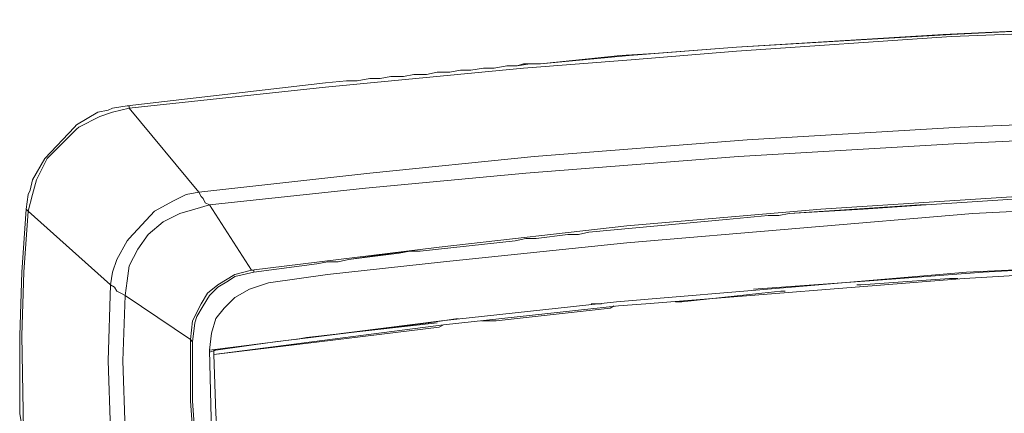
# Model space of a CAD drawing. Units: millimetres. Extents: x -40 to 131, y -42 to 48.
# Drawn here: x -33 to -26, y -2 to 1 of the extents above; entities that cross this region are included whole.
import ezdxf

# ---------------------------------------------------------------- set-up
doc = ezdxf.new("R2010")
doc.units = ezdxf.units.MM
doc.header["$MEASUREMENT"] = 0
doc.layers.add('Livello 1', color=7, linetype='Continuous')

msp = doc.modelspace()

# ---------------------------------------------------------------- linework, layer by layer
at = {"layer": 'Livello 1', "lineweight": 15}
for points, knots in [([(-30.9503, 0.5228), (-30.9503, 0.5228), (-29.6338, 0.6488), (-29.6338, 0.6488), (-29.6338, 0.6488), (-29.6338, 0.6488), (-28.9195, 0.7048), (-28.9195, 0.7048), (-28.9195, 0.7048), (-28.9195, 0.7048), (-28.2192, 0.7608), (-28.2192, 0.7608), (-28.2192, 0.7608), (-28.2192, 0.7608), (-26.7907, 0.859), (-26.7907, 0.859), (-26.7907, 0.859), (-26.7907, 0.859), (-25.3621, 0.9148), (-25.3621, 0.9148), (-25.3621, 0.9148), (-25.3621, 0.9148), (-23.9336, 0.9569), (-23.9336, 0.9569), (-23.9336, 0.9569), (-23.9336, 0.9569), (-22.505, 0.971), (-22.505, 0.971), (-22.505, 0.971), (-22.505, 0.971), (-21.0763, 0.9569), (-21.0763, 0.9569), (-21.0763, 0.9569), (-21.0763, 0.9569), (-19.6339, 0.9148), (-19.6339, 0.9148), (-19.6339, 0.9148), (-19.6339, 0.9148), (-18.2052, 0.859), (-18.2052, 0.859), (-18.2052, 0.859), (-18.2052, 0.859), (-16.7907, 0.7608), (-16.7907, 0.7608), (-16.7907, 0.7608), (-16.7907, 0.7608), (-16.0763, 0.7048), (-16.0763, 0.7048), (-16.0763, 0.7048), (-16.0763, 0.7048), (-15.3622, 0.6488), (-15.3622, 0.6488), (-15.3622, 0.6488), (-15.3622, 0.6488), (-14.0456, 0.5228), (-14.0456, 0.5228), (-14.0456, 0.5228), (-14.0456, 0.5228), (-12.743, 0.3827), (-12.743, 0.3827)], [0, 0, 0, 0, 0.066667, 0.066667, 0.066667, 0.066667, 0.133333, 0.133333, 0.133333, 0.133333, 0.2, 0.2, 0.2, 0.2, 0.266667, 0.266667, 0.266667, 0.266667, 0.333333, 0.333333, 0.333333, 0.333333, 0.4, 0.4, 0.4, 0.4, 0.466667, 0.466667, 0.466667, 0.466667, 0.533333, 0.533333, 0.533333, 0.533333, 0.6, 0.6, 0.6, 0.6, 0.666667, 0.666667, 0.666667, 0.666667, 0.733333, 0.733333, 0.733333, 0.733333, 0.8, 0.8, 0.8, 0.8, 0.866667, 0.866667, 0.866667, 0.866667, 0.933333, 0.933333, 0.933333, 0.933333, 1, 1, 1, 1]), ([(-29.5218, 0.6768), (-29.5218, 0.6768), (-28.9336, 0.7329), (-28.9336, 0.7329), (-28.9336, 0.7329), (-28.9336, 0.7329), (-28.2192, 0.7889), (-28.2192, 0.7889), (-28.2192, 0.7889), (-28.2192, 0.7889), (-26.7907, 0.873), (-26.7907, 0.873), (-26.7907, 0.873), (-26.7907, 0.873), (-25.3621, 0.9429), (-25.3621, 0.9429), (-25.3621, 0.9429), (-25.3621, 0.9429), (-25.026, 0.9429), (-25.026, 0.9429)], [0, 0, 0, 0, 0.2, 0.2, 0.2, 0.2, 0.4, 0.4, 0.4, 0.4, 0.6, 0.6, 0.6, 0.6, 0.8, 0.8, 0.8, 0.8, 1, 1, 1, 1]), ([(-25.026, 0.9429), (-25.026, 0.9429), (-25.4041, 0.9289), (-25.4041, 0.9289), (-25.4041, 0.9289), (-25.4041, 0.9289), (-25.6282, 0.9289), (-25.6282, 0.9289), (-25.6282, 0.9289), (-25.6282, 0.9289), (-26.8467, 0.873), (-26.8467, 0.873), (-26.8467, 0.873), (-26.8467, 0.873), (-28.2192, 0.7889), (-28.2192, 0.7889), (-28.2192, 0.7889), (-28.2192, 0.7889), (-28.7655, 0.7469), (-28.7655, 0.7469), (-28.7655, 0.7469), (-28.7655, 0.7469), (-28.9896, 0.7329), (-28.9896, 0.7329), (-28.9896, 0.7329), (-28.9896, 0.7329), (-29.5218, 0.6768), (-29.5218, 0.6768)], [0, 0, 0, 0, 0.142857, 0.142857, 0.142857, 0.142857, 0.285714, 0.285714, 0.285714, 0.285714, 0.428571, 0.428571, 0.428571, 0.428571, 0.571429, 0.571429, 0.571429, 0.571429, 0.714286, 0.714286, 0.714286, 0.714286, 0.857143, 0.857143, 0.857143, 0.857143, 1, 1, 1, 1]), ([(-29.6758, 0.6628), (-29.6758, 0.6628), (-29.7459, 0.6628), (-29.7459, 0.6628), (-29.7459, 0.6628), (-29.7459, 0.6628), (-29.8298, 0.6488), (-29.8298, 0.6488)], [0, 0, 0, 0, 0.5, 0.5, 0.5, 0.5, 1, 1, 1, 1]), ([(-29.7459, 0.6628), (-29.7459, 0.6628), (-29.6758, 0.6628), (-29.6758, 0.6628), (-29.6758, 0.6628), (-29.6758, 0.6628), (-29.5918, 0.6768), (-29.5918, 0.6768), (-29.5918, 0.6768), (-29.5918, 0.6768), (-29.5218, 0.6768), (-29.5218, 0.6768)], [0, 0, 0, 0, 0.333333, 0.333333, 0.333333, 0.333333, 0.666667, 0.666667, 0.666667, 0.666667, 1, 1, 1, 1]), ([(-30.5862, 0.5788), (-30.5862, 0.5788), (-30.5161, 0.5929), (-30.5161, 0.5929), (-30.5161, 0.5929), (-30.5161, 0.5929), (-30.4322, 0.5929), (-30.4322, 0.5929), (-30.4322, 0.5929), (-30.4322, 0.5929), (-30.3621, 0.6067), (-30.3621, 0.6067)], [0, 0, 0, 0, 0.333333, 0.333333, 0.333333, 0.333333, 0.666667, 0.666667, 0.666667, 0.666667, 1, 1, 1, 1]), ([(-30.3621, 0.6067), (-30.3621, 0.6067), (-30.4322, 0.5929), (-30.4322, 0.5929), (-30.4322, 0.5929), (-30.4322, 0.5929), (-30.5161, 0.5929), (-30.5161, 0.5929)], [0, 0, 0, 0, 0.5, 0.5, 0.5, 0.5, 1, 1, 1, 1]), ([(-30.2081, 0.6208), (-30.2081, 0.6208), (-30.124, 0.6208), (-30.124, 0.6208), (-30.124, 0.6208), (-30.124, 0.6208), (-30.0539, 0.6347), (-30.0539, 0.6347)], [0, 0, 0, 0, 0.5, 0.5, 0.5, 0.5, 1, 1, 1, 1]), ([(-30.0539, 0.6347), (-30.0539, 0.6347), (-29.984, 0.6347), (-29.984, 0.6347), (-29.984, 0.6347), (-29.984, 0.6347), (-29.8999, 0.6488), (-29.8999, 0.6488)], [0, 0, 0, 0, 0.5, 0.5, 0.5, 0.5, 1, 1, 1, 1]), ([(-30.6561, 0.5788), (-30.6561, 0.5788), (-30.7402, 0.5648), (-30.7402, 0.5648), (-30.7402, 0.5648), (-30.7402, 0.5648), (-30.8103, 0.5648), (-30.8103, 0.5648)], [0, 0, 0, 0, 0.5, 0.5, 0.5, 0.5, 1, 1, 1, 1]), ([(-32.4629, 0.3546), (-32.4629, 0.3546), (-32.393, 0.3688), (-32.393, 0.3688), (-32.393, 0.3688), (-32.393, 0.3688), (-32.3649, 0.3827), (-32.3649, 0.3827), (-32.3649, 0.3827), (-32.3649, 0.3827), (-32.2669, 0.3967), (-32.2669, 0.3967)], [0, 0, 0, 0, 0.333333, 0.333333, 0.333333, 0.333333, 0.666667, 0.666667, 0.666667, 0.666667, 1, 1, 1, 1]), ([(-32.2669, 0.3967), (-32.2669, 0.3967), (-32.2529, 0.3967), (-32.2529, 0.3967), (-32.2529, 0.3967), (-32.2529, 0.3967), (-32.2529, 0.3827), (-32.2529, 0.3827)], [0, 0, 0, 0, 0.5, 0.5, 0.5, 0.5, 1, 1, 1, 1]), ([(-32.8972, -0.1915), (-32.8972, -0.1915), (-32.8691, -0.0935), (-32.8691, -0.0935), (-32.8691, -0.0935), (-32.8691, -0.0935), (-32.7991, 0.0465), (-32.7991, 0.0465), (-32.7991, 0.0465), (-32.7991, 0.0465), (-32.603, 0.2427), (-32.603, 0.2427), (-32.603, 0.2427), (-32.603, 0.2427), (-32.589, 0.2566), (-32.589, 0.2566), (-32.589, 0.2566), (-32.589, 0.2566), (-32.4489, 0.3266), (-32.4489, 0.3266), (-32.4489, 0.3266), (-32.4489, 0.3266), (-32.3649, 0.3546), (-32.3649, 0.3546), (-32.3649, 0.3546), (-32.3649, 0.3546), (-32.2529, 0.3827), (-32.2529, 0.3827), (-32.2529, 0.3827), (-32.2529, 0.3827), (-31.7906, -0.1774), (-31.7906, -0.1774)], [0, 0, 0, 0, 0.125, 0.125, 0.125, 0.125, 0.25, 0.25, 0.25, 0.25, 0.375, 0.375, 0.375, 0.375, 0.5, 0.5, 0.5, 0.5, 0.625, 0.625, 0.625, 0.625, 0.75, 0.75, 0.75, 0.75, 0.875, 0.875, 0.875, 0.875, 1, 1, 1, 1]), ([(-32.8131, 0.0465), (-32.8131, 0.0465), (-32.6171, 0.2566), (-32.6171, 0.2566), (-32.6171, 0.2566), (-32.6171, 0.2566), (-32.603, 0.2707), (-32.603, 0.2707), (-32.603, 0.2707), (-32.603, 0.2707), (-32.4629, 0.3546), (-32.4629, 0.3546)], [0, 0, 0, 0, 0.333333, 0.333333, 0.333333, 0.333333, 0.666667, 0.666667, 0.666667, 0.666667, 1, 1, 1, 1]), ([(-30.6561, -0.0513), (-30.6561, -0.0513), (-29.5639, 0.0606), (-29.5639, 0.0606), (-29.5639, 0.0606), (-29.5639, 0.0606), (-28.1493, 0.1726), (-28.1493, 0.1726), (-28.1493, 0.1726), (-28.1493, 0.1726), (-26.7346, 0.2566), (-26.7346, 0.2566), (-26.7346, 0.2566), (-26.7346, 0.2566), (-25.32, 0.3126), (-25.32, 0.3126), (-25.32, 0.3126), (-25.32, 0.3126), (-23.9057, 0.3546), (-23.9057, 0.3546), (-23.9057, 0.3546), (-23.9057, 0.3546), (-22.505, 0.3688), (-22.505, 0.3688), (-22.505, 0.3688), (-22.505, 0.3688), (-21.0905, 0.3546), (-21.0905, 0.3546), (-21.0905, 0.3546), (-21.0905, 0.3546), (-19.6759, 0.3126), (-19.6759, 0.3126), (-19.6759, 0.3126), (-19.6759, 0.3126), (-18.2612, 0.2566), (-18.2612, 0.2566), (-18.2612, 0.2566), (-18.2612, 0.2566), (-16.8466, 0.1726), (-16.8466, 0.1726), (-16.8466, 0.1726), (-16.8466, 0.1726), (-15.4321, 0.0606), (-15.4321, 0.0606), (-15.4321, 0.0606), (-15.4321, 0.0606), (-14.3396, -0.0513), (-14.3396, -0.0513), (-14.3396, -0.0513), (-14.3396, -0.0513), (-13.2052, -0.1774), (-13.2052, -0.1774)], [0, 0, 0, 0, 0.076923, 0.076923, 0.076923, 0.076923, 0.153846, 0.153846, 0.153846, 0.153846, 0.230769, 0.230769, 0.230769, 0.230769, 0.307692, 0.307692, 0.307692, 0.307692, 0.384615, 0.384615, 0.384615, 0.384615, 0.461538, 0.461538, 0.461538, 0.461538, 0.538462, 0.538462, 0.538462, 0.538462, 0.615385, 0.615385, 0.615385, 0.615385, 0.692308, 0.692308, 0.692308, 0.692308, 0.769231, 0.769231, 0.769231, 0.769231, 0.846154, 0.846154, 0.846154, 0.846154, 0.923077, 0.923077, 0.923077, 0.923077, 1, 1, 1, 1]), ([(-30.6842, -0.1495), (-30.6842, -0.1495), (-29.6198, -0.0513), (-29.6198, -0.0513), (-29.6198, -0.0513), (-29.6198, -0.0513), (-28.2053, 0.0606), (-28.2053, 0.0606), (-28.2053, 0.0606), (-28.2053, 0.0606), (-26.7768, 0.1447), (-26.7768, 0.1447), (-26.7768, 0.1447), (-26.7768, 0.1447), (-25.3481, 0.2146), (-25.3481, 0.2146), (-25.3481, 0.2146), (-25.3481, 0.2146), (-23.9196, 0.2427), (-23.9196, 0.2427), (-23.9196, 0.2427), (-23.9196, 0.2427), (-22.505, 0.2566), (-22.505, 0.2566), (-22.505, 0.2566), (-22.505, 0.2566), (-21.0763, 0.2427), (-21.0763, 0.2427), (-21.0763, 0.2427), (-21.0763, 0.2427), (-19.6478, 0.2146), (-19.6478, 0.2146), (-19.6478, 0.2146), (-19.6478, 0.2146), (-18.2193, 0.1447), (-18.2193, 0.1447), (-18.2193, 0.1447), (-18.2193, 0.1447), (-16.7907, 0.0606), (-16.7907, 0.0606), (-16.7907, 0.0606), (-16.7907, 0.0606), (-15.3761, -0.0513), (-15.3761, -0.0513), (-15.3761, -0.0513), (-15.3761, -0.0513), (-14.3117, -0.1495), (-14.3117, -0.1495), (-14.3117, -0.1495), (-14.3117, -0.1495), (-13.2753, -0.2614), (-13.2753, -0.2614)], [0, 0, 0, 0, 0.076923, 0.076923, 0.076923, 0.076923, 0.153846, 0.153846, 0.153846, 0.153846, 0.230769, 0.230769, 0.230769, 0.230769, 0.307692, 0.307692, 0.307692, 0.307692, 0.384615, 0.384615, 0.384615, 0.384615, 0.461538, 0.461538, 0.461538, 0.461538, 0.538462, 0.538462, 0.538462, 0.538462, 0.615385, 0.615385, 0.615385, 0.615385, 0.692308, 0.692308, 0.692308, 0.692308, 0.769231, 0.769231, 0.769231, 0.769231, 0.846154, 0.846154, 0.846154, 0.846154, 0.923077, 0.923077, 0.923077, 0.923077, 1, 1, 1, 1]), ([(-14.7739, -0.5415), (-14.7739, -0.5415), (-15.9924, -0.4154), (-15.9924, -0.4154), (-15.9924, -0.4154), (-15.9924, -0.4154), (-17.2948, -0.3034), (-17.2948, -0.3034), (-17.2948, -0.3034), (-17.2948, -0.3034), (-18.5694, -0.2056), (-18.5694, -0.2056), (-18.5694, -0.2056), (-18.5694, -0.2056), (-19.872, -0.1495), (-19.872, -0.1495), (-19.872, -0.1495), (-19.872, -0.1495), (-20.5162, -0.1214), (-20.5162, -0.1214), (-20.5162, -0.1214), (-20.5162, -0.1214), (-21.1746, -0.1074), (-21.1746, -0.1074), (-21.1746, -0.1074), (-21.1746, -0.1074), (-21.8186, -0.0935), (-21.8186, -0.0935), (-21.8186, -0.0935), (-21.8186, -0.0935), (-22.463, -0.0935), (-22.463, -0.0935), (-22.463, -0.0935), (-22.463, -0.0935), (-23.7654, -0.1074), (-23.7654, -0.1074), (-23.7654, -0.1074), (-23.7654, -0.1074), (-24.4097, -0.1214), (-24.4097, -0.1214), (-24.4097, -0.1214), (-24.4097, -0.1214), (-25.068, -0.1495), (-25.068, -0.1495), (-25.068, -0.1495), (-25.068, -0.1495), (-26.3565, -0.2056), (-26.3565, -0.2056), (-26.3565, -0.2056), (-26.3565, -0.2056), (-27.6591, -0.2893), (-27.6591, -0.2893), (-27.6591, -0.2893), (-27.6591, -0.2893), (-28.9476, -0.4016), (-28.9476, -0.4016), (-28.9476, -0.4016), (-28.9476, -0.4016), (-30.1941, -0.5415), (-30.1941, -0.5415), (-30.1941, -0.5415), (-30.1941, -0.5415), (-31.4406, -0.6958), (-31.4406, -0.6958)], [0, 0, 0, 0, 0.0625, 0.0625, 0.0625, 0.0625, 0.125, 0.125, 0.125, 0.125, 0.1875, 0.1875, 0.1875, 0.1875, 0.25, 0.25, 0.25, 0.25, 0.3125, 0.3125, 0.3125, 0.3125, 0.375, 0.375, 0.375, 0.375, 0.4375, 0.4375, 0.4375, 0.4375, 0.5, 0.5, 0.5, 0.5, 0.5625, 0.5625, 0.5625, 0.5625, 0.625, 0.625, 0.625, 0.625, 0.6875, 0.6875, 0.6875, 0.6875, 0.75, 0.75, 0.75, 0.75, 0.8125, 0.8125, 0.8125, 0.8125, 0.875, 0.875, 0.875, 0.875, 0.9375, 0.9375, 0.9375, 0.9375, 1, 1, 1, 1]), ([(-32.9111, -0.1634), (-32.9111, -0.1634), (-32.9251, -0.1915), (-32.9251, -0.1915), (-32.9251, -0.1915), (-32.9251, -0.1915), (-32.9392, -0.2893), (-32.9392, -0.2893)], [0, 0, 0, 0, 0.5, 0.5, 0.5, 0.5, 1, 1, 1, 1]), ([(-31.8747, -0.1915), (-31.8747, -0.1915), (-31.9587, -0.2335), (-31.9587, -0.2335), (-31.9587, -0.2335), (-31.9587, -0.2335), (-32.0848, -0.3034), (-32.0848, -0.3034), (-32.0848, -0.3034), (-32.0848, -0.3034), (-32.2529, -0.4857), (-32.2529, -0.4857), (-32.2529, -0.4857), (-32.2529, -0.4857), (-32.2669, -0.4995), (-32.2669, -0.4995), (-32.2669, -0.4995), (-32.2669, -0.4995), (-32.3368, -0.6256), (-32.3368, -0.6256), (-32.3368, -0.6256), (-32.3368, -0.6256), (-32.3649, -0.7096), (-32.3649, -0.7096), (-32.3649, -0.7096), (-32.3649, -0.7096), (-32.379, -0.7937), (-32.379, -0.7937)], [0, 0, 0, 0, 0.142857, 0.142857, 0.142857, 0.142857, 0.285714, 0.285714, 0.285714, 0.285714, 0.428571, 0.428571, 0.428571, 0.428571, 0.571429, 0.571429, 0.571429, 0.571429, 0.714286, 0.714286, 0.714286, 0.714286, 0.857143, 0.857143, 0.857143, 0.857143, 1, 1, 1, 1]), ([(-25.9083, -0.1915), (-25.9083, -0.1915), (-26.9587, -0.2614), (-26.9587, -0.2614), (-26.9587, -0.2614), (-26.9587, -0.2614), (-27.0007, -0.2614), (-27.0007, -0.2614), (-27.0007, -0.2614), (-27.0007, -0.2614), (-27.869, -0.3176), (-27.869, -0.3176)], [0, 0, 0, 0, 0.333333, 0.333333, 0.333333, 0.333333, 0.666667, 0.666667, 0.666667, 0.666667, 1, 1, 1, 1]), ([(-31.7767, -0.2056), (-31.7767, -0.2056), (-31.7627, -0.2194), (-31.7627, -0.2194), (-31.7627, -0.2194), (-31.7627, -0.2194), (-31.7488, -0.2473), (-31.7488, -0.2473), (-31.7488, -0.2473), (-31.7488, -0.2473), (-31.7207, -0.2614), (-31.7207, -0.2614)], [0, 0, 0, 0, 0.333333, 0.333333, 0.333333, 0.333333, 0.666667, 0.666667, 0.666667, 0.666667, 1, 1, 1, 1]), ([(-23.9756, -0.2056), (-23.9756, -0.2056), (-24.7319, -0.2335), (-24.7319, -0.2335), (-24.7319, -0.2335), (-24.7319, -0.2335), (-25.5023, -0.2614), (-25.5023, -0.2614), (-25.5023, -0.2614), (-25.5023, -0.2614), (-26.6505, -0.3176), (-26.6505, -0.3176), (-26.6505, -0.3176), (-26.6505, -0.3176), (-28.9476, -0.5136), (-28.9476, -0.5136), (-28.9476, -0.5136), (-28.9476, -0.5136), (-30.1661, -0.6397), (-30.1661, -0.6397), (-30.1661, -0.6397), (-30.1661, -0.6397), (-30.9364, -0.7237), (-30.9364, -0.7237), (-30.9364, -0.7237), (-30.9364, -0.7237), (-31.3286, -0.7796), (-31.3286, -0.7796), (-31.3286, -0.7796), (-31.3286, -0.7796), (-31.4545, -0.8216), (-31.4545, -0.8216), (-31.4545, -0.8216), (-31.4545, -0.8216), (-31.5525, -0.8777), (-31.5525, -0.8777), (-31.5525, -0.8777), (-31.5525, -0.8777), (-31.6227, -0.9477), (-31.6227, -0.9477), (-31.6227, -0.9477), (-31.6227, -0.9477), (-31.6787, -1.0176), (-31.6787, -1.0176), (-31.6787, -1.0176), (-31.6787, -1.0176), (-31.7067, -1.1158), (-31.7067, -1.1158)], [0, 0, 0, 0, 0.083333, 0.083333, 0.083333, 0.083333, 0.166667, 0.166667, 0.166667, 0.166667, 0.25, 0.25, 0.25, 0.25, 0.333333, 0.333333, 0.333333, 0.333333, 0.416667, 0.416667, 0.416667, 0.416667, 0.5, 0.5, 0.5, 0.5, 0.583333, 0.583333, 0.583333, 0.583333, 0.666667, 0.666667, 0.666667, 0.666667, 0.75, 0.75, 0.75, 0.75, 0.833333, 0.833333, 0.833333, 0.833333, 0.916667, 0.916667, 0.916667, 0.916667, 1, 1, 1, 1]), ([(-26.9587, -0.2614), (-26.9587, -0.2614), (-27.379, -0.2893), (-27.379, -0.2893), (-27.379, -0.2893), (-27.379, -0.2893), (-27.869, -0.3176), (-27.869, -0.3176)], [0, 0, 0, 0, 0.5, 0.5, 0.5, 0.5, 1, 1, 1, 1]), ([(-32.9812, -1.6481), (-32.9812, -1.6481), (-32.9812, -1.1299), (-32.9812, -1.1299), (-32.9812, -1.1299), (-32.9812, -1.1299), (-32.9671, -0.7096), (-32.9671, -0.7096), (-32.9671, -0.7096), (-32.9671, -0.7096), (-32.9392, -0.2893), (-32.9392, -0.2893)], [0, 0, 0, 0, 0.333333, 0.333333, 0.333333, 0.333333, 0.666667, 0.666667, 0.666667, 0.666667, 1, 1, 1, 1]), ([(-32.1269, -5.1914), (-32.1269, -5.1914), (-32.2808, -4.7993), (-32.2808, -4.7993), (-32.2808, -4.7993), (-32.2808, -4.7993), (-32.533, -4.0989), (-32.533, -4.0989), (-32.533, -4.0989), (-32.533, -4.0989), (-32.645, -3.7348), (-32.645, -3.7348), (-32.645, -3.7348), (-32.645, -3.7348), (-32.8131, -3.0065), (-32.8131, -3.0065), (-32.8131, -3.0065), (-32.8131, -3.0065), (-32.9111, -2.2503), (-32.9111, -2.2503), (-32.9111, -2.2503), (-32.9111, -2.2503), (-32.9531, -1.8861), (-32.9531, -1.8861), (-32.9531, -1.8861), (-32.9531, -1.8861), (-32.9671, -1.1299), (-32.9671, -1.1299), (-32.9671, -1.1299), (-32.9671, -1.1299), (-32.9531, -0.7096), (-32.9531, -0.7096), (-32.9531, -0.7096), (-32.9531, -0.7096), (-32.9251, -0.3034), (-32.9251, -0.3034)], [0, 0, 0, 0, 0.111111, 0.111111, 0.111111, 0.111111, 0.222222, 0.222222, 0.222222, 0.222222, 0.333333, 0.333333, 0.333333, 0.333333, 0.444444, 0.444444, 0.444444, 0.444444, 0.555556, 0.555556, 0.555556, 0.555556, 0.666667, 0.666667, 0.666667, 0.666667, 0.777778, 0.777778, 0.777778, 0.777778, 0.888889, 0.888889, 0.888889, 0.888889, 1, 1, 1, 1]), ([(-31.8187, -0.2893), (-31.8187, -0.2893), (-31.9167, -0.3176), (-31.9167, -0.3176), (-31.9167, -0.3176), (-31.9167, -0.3176), (-32.0288, -0.3734), (-32.0288, -0.3734), (-32.0288, -0.3734), (-32.0288, -0.3734), (-32.1269, -0.4574), (-32.1269, -0.4574), (-32.1269, -0.4574), (-32.1269, -0.4574), (-32.1968, -0.5556), (-32.1968, -0.5556), (-32.1968, -0.5556), (-32.1968, -0.5556), (-32.2529, -0.6676), (-32.2529, -0.6676), (-32.2529, -0.6676), (-32.2529, -0.6676), (-32.2669, -0.7658), (-32.2669, -0.7658), (-32.2669, -0.7658), (-32.2669, -0.7658), (-32.2808, -0.8636), (-32.2808, -0.8636)], [0, 0, 0, 0, 0.142857, 0.142857, 0.142857, 0.142857, 0.285714, 0.285714, 0.285714, 0.285714, 0.428571, 0.428571, 0.428571, 0.428571, 0.571429, 0.571429, 0.571429, 0.571429, 0.714286, 0.714286, 0.714286, 0.714286, 0.857143, 0.857143, 0.857143, 0.857143, 1, 1, 1, 1]), ([(-28.0091, -0.3313), (-28.0091, -0.3313), (-28.2893, -0.3596), (-28.2893, -0.3596), (-28.2893, -0.3596), (-28.2893, -0.3596), (-29.1997, -0.4437), (-29.1997, -0.4437)], [0, 0, 0, 0, 0.5, 0.5, 0.5, 0.5, 1, 1, 1, 1]), ([(-29.2696, -0.4574), (-29.2696, -0.4574), (-29.3398, -0.4574), (-29.3398, -0.4574), (-29.3398, -0.4574), (-29.3398, -0.4574), (-29.5497, -0.4857), (-29.5497, -0.4857), (-29.5497, -0.4857), (-29.5497, -0.4857), (-29.6198, -0.4857), (-29.6198, -0.4857)], [0, 0, 0, 0, 0.333333, 0.333333, 0.333333, 0.333333, 0.666667, 0.666667, 0.666667, 0.666667, 1, 1, 1, 1]), ([(-29.3398, -0.4574), (-29.3398, -0.4574), (-29.5497, -0.4857), (-29.5497, -0.4857), (-29.5497, -0.4857), (-29.5497, -0.4857), (-29.5778, -0.4857), (-29.5778, -0.4857)], [0, 0, 0, 0, 0.5, 0.5, 0.5, 0.5, 1, 1, 1, 1]), ([(-29.5778, -0.4857), (-29.5778, -0.4857), (-29.6198, -0.4857), (-29.6198, -0.4857), (-29.6198, -0.4857), (-29.6198, -0.4857), (-29.6898, -0.4995), (-29.6898, -0.4995)], [0, 0, 0, 0, 0.5, 0.5, 0.5, 0.5, 1, 1, 1, 1]), ([(-30.3902, -0.5694), (-30.3902, -0.5694), (-30.5021, -0.5835), (-30.5021, -0.5835), (-30.5021, -0.5835), (-30.5021, -0.5835), (-30.7964, -0.6256), (-30.7964, -0.6256)], [0, 0, 0, 0, 0.5, 0.5, 0.5, 0.5, 1, 1, 1, 1]), ([(-24.7738, -0.6538), (-24.7738, -0.6538), (-25.5441, -0.6817), (-25.5441, -0.6817), (-25.5441, -0.6817), (-25.5441, -0.6817), (-26.7067, -0.7516), (-26.7067, -0.7516), (-26.7067, -0.7516), (-26.7067, -0.7516), (-28.8214, -0.9198), (-28.8214, -0.9198), (-28.8214, -0.9198), (-28.8214, -0.9198), (-29.0035, -0.9339), (-29.0035, -0.9339), (-29.0035, -0.9339), (-29.0035, -0.9339), (-30.1661, -1.0597), (-30.1661, -1.0597), (-30.1661, -1.0597), (-30.1661, -1.0597), (-31.6926, -1.256), (-31.6926, -1.256)], [0, 0, 0, 0, 0.166667, 0.166667, 0.166667, 0.166667, 0.333333, 0.333333, 0.333333, 0.333333, 0.5, 0.5, 0.5, 0.5, 0.666667, 0.666667, 0.666667, 0.666667, 0.833333, 0.833333, 0.833333, 0.833333, 1, 1, 1, 1]), ([(-30.7964, -0.6256), (-30.7964, -0.6256), (-30.8663, -0.6397), (-30.8663, -0.6397), (-30.8663, -0.6397), (-30.8663, -0.6397), (-30.9364, -0.6397), (-30.9364, -0.6397), (-30.9364, -0.6397), (-30.9364, -0.6397), (-31.0063, -0.6538), (-31.0063, -0.6538)], [0, 0, 0, 0, 0.333333, 0.333333, 0.333333, 0.333333, 0.666667, 0.666667, 0.666667, 0.666667, 1, 1, 1, 1]), ([(-31.0063, -0.6538), (-31.0063, -0.6538), (-30.9364, -0.6397), (-30.9364, -0.6397), (-30.9364, -0.6397), (-30.9364, -0.6397), (-30.8663, -0.6397), (-30.8663, -0.6397)], [0, 0, 0, 0, 0.5, 0.5, 0.5, 0.5, 1, 1, 1, 1]), ([(-30.9503, -1.1299), (-30.9503, -1.1299), (-30.18, -1.0318), (-30.18, -1.0318), (-30.18, -1.0318), (-30.18, -1.0318), (-29.0177, -0.9056), (-29.0177, -0.9056), (-29.0177, -0.9056), (-29.0177, -0.9056), (-27.8551, -0.8078), (-27.8551, -0.8078), (-27.8551, -0.8078), (-27.8551, -0.8078), (-26.6927, -0.7096), (-26.6927, -0.7096), (-26.6927, -0.7096), (-26.6927, -0.7096), (-25.5302, -0.6538), (-25.5302, -0.6538), (-25.5302, -0.6538), (-25.5302, -0.6538), (-24.7459, -0.6256), (-24.7459, -0.6256), (-24.7459, -0.6256), (-24.7459, -0.6256), (-23.9756, -0.5977), (-23.9756, -0.5977)], [0, 0, 0, 0, 0.142857, 0.142857, 0.142857, 0.142857, 0.285714, 0.285714, 0.285714, 0.285714, 0.428571, 0.428571, 0.428571, 0.428571, 0.571429, 0.571429, 0.571429, 0.571429, 0.714286, 0.714286, 0.714286, 0.714286, 0.857143, 0.857143, 0.857143, 0.857143, 1, 1, 1, 1]), ([(-25.0541, -0.6256), (-25.0541, -0.6256), (-25.8103, -0.6676), (-25.8103, -0.6676), (-25.8103, -0.6676), (-25.8103, -0.6676), (-26.5806, -0.7096), (-26.5806, -0.7096), (-26.5806, -0.7096), (-26.5806, -0.7096), (-27.3369, -0.7658), (-27.3369, -0.7658), (-27.3369, -0.7658), (-27.3369, -0.7658), (-28.1073, -0.8216), (-28.1073, -0.8216)], [0, 0, 0, 0, 0.25, 0.25, 0.25, 0.25, 0.5, 0.5, 0.5, 0.5, 0.75, 0.75, 0.75, 0.75, 1, 1, 1, 1]), ([(-31.8326, -1.0318), (-31.8326, -1.0318), (-31.7767, -0.9198), (-31.7767, -0.9198), (-31.7767, -0.9198), (-31.7767, -0.9198), (-31.7346, -0.8495), (-31.7346, -0.8495), (-31.7346, -0.8495), (-31.7346, -0.8495), (-31.6647, -0.7937), (-31.6647, -0.7937), (-31.6647, -0.7937), (-31.6647, -0.7937), (-31.5525, -0.7237), (-31.5525, -0.7237), (-31.5525, -0.7237), (-31.5525, -0.7237), (-31.4406, -0.6958), (-31.4406, -0.6958)], [0, 0, 0, 0, 0.2, 0.2, 0.2, 0.2, 0.4, 0.4, 0.4, 0.4, 0.6, 0.6, 0.6, 0.6, 0.8, 0.8, 0.8, 0.8, 1, 1, 1, 1]), ([(-31.6647, -0.8078), (-31.6647, -0.8078), (-31.5946, -0.7658), (-31.5946, -0.7658), (-31.5946, -0.7658), (-31.5946, -0.7658), (-31.5525, -0.7375), (-31.5525, -0.7375), (-31.5525, -0.7375), (-31.5525, -0.7375), (-31.4265, -0.7096), (-31.4265, -0.7096)], [0, 0, 0, 0, 0.333333, 0.333333, 0.333333, 0.333333, 0.666667, 0.666667, 0.666667, 0.666667, 1, 1, 1, 1]), ([(-31.4406, -0.6958), (-31.4406, -0.6958), (-31.4265, -0.6958), (-31.4265, -0.6958), (-31.4265, -0.6958), (-31.4265, -0.6958), (-31.4265, -0.7096), (-31.4265, -0.7096)], [0, 0, 0, 0, 0.5, 0.5, 0.5, 0.5, 1, 1, 1, 1]), ([(-26.7487, -0.7516), (-26.7487, -0.7516), (-26.8047, -0.7516), (-26.8047, -0.7516), (-26.8047, -0.7516), (-26.8047, -0.7516), (-27.3929, -0.7937), (-27.3929, -0.7937)], [0, 0, 0, 0, 0.5, 0.5, 0.5, 0.5, 1, 1, 1, 1]), ([(-31.6227, -4.8833), (-31.6227, -4.8833), (-31.8047, -4.463), (-31.8047, -4.463), (-31.8047, -4.463), (-31.8047, -4.463), (-32.0288, -3.805), (-32.0288, -3.805), (-32.0288, -3.805), (-32.0288, -3.805), (-32.1968, -3.1325), (-32.1968, -3.1325), (-32.1968, -3.1325), (-32.1968, -3.1325), (-32.3089, -2.4463), (-32.3089, -2.4463), (-32.3089, -2.4463), (-32.3089, -2.4463), (-32.379, -1.76), (-32.379, -1.76), (-32.379, -1.76), (-32.379, -1.76), (-32.393, -1.298), (-32.393, -1.298), (-32.393, -1.298), (-32.393, -1.298), (-32.379, -0.7937), (-32.379, -0.7937)], [0, 0, 0, 0, 0.142857, 0.142857, 0.142857, 0.142857, 0.285714, 0.285714, 0.285714, 0.285714, 0.428571, 0.428571, 0.428571, 0.428571, 0.571429, 0.571429, 0.571429, 0.571429, 0.714286, 0.714286, 0.714286, 0.714286, 0.857143, 0.857143, 0.857143, 0.857143, 1, 1, 1, 1]), ([(-32.3509, -0.8078), (-32.3509, -0.8078), (-32.3368, -0.8357), (-32.3368, -0.8357), (-32.3368, -0.8357), (-32.3368, -0.8357), (-32.3089, -0.8495), (-32.3089, -0.8495), (-32.3089, -0.8495), (-32.3089, -0.8495), (-32.2808, -0.8636), (-32.2808, -0.8636)], [0, 0, 0, 0, 0.333333, 0.333333, 0.333333, 0.333333, 0.666667, 0.666667, 0.666667, 0.666667, 1, 1, 1, 1]), ([(-27.9252, -0.8357), (-27.9252, -0.8357), (-28.0511, -0.8495), (-28.0511, -0.8495), (-28.0511, -0.8495), (-28.0511, -0.8495), (-28.5834, -0.9056), (-28.5834, -0.9056)], [0, 0, 0, 0, 0.5, 0.5, 0.5, 0.5, 1, 1, 1, 1]), ([(-31.5386, -4.8413), (-31.5386, -4.8413), (-31.7067, -4.421), (-31.7067, -4.421), (-31.7067, -4.421), (-31.7067, -4.421), (-31.9308, -3.7768), (-31.9308, -3.7768), (-31.9308, -3.7768), (-31.9308, -3.7768), (-32.0988, -3.1184), (-32.0988, -3.1184), (-32.0988, -3.1184), (-32.0988, -3.1184), (-32.2109, -2.4322), (-32.2109, -2.4322), (-32.2109, -2.4322), (-32.2109, -2.4322), (-32.2808, -1.76), (-32.2808, -1.76), (-32.2808, -1.76), (-32.2808, -1.76), (-32.295, -1.298), (-32.295, -1.298), (-32.295, -1.298), (-32.295, -1.298), (-32.2808, -0.8636), (-32.2808, -0.8636)], [0, 0, 0, 0, 0.142857, 0.142857, 0.142857, 0.142857, 0.285714, 0.285714, 0.285714, 0.285714, 0.428571, 0.428571, 0.428571, 0.428571, 0.571429, 0.571429, 0.571429, 0.571429, 0.714286, 0.714286, 0.714286, 0.714286, 0.857143, 0.857143, 0.857143, 0.857143, 1, 1, 1, 1]), ([(-31.8047, -1.0038), (-31.8047, -1.0038), (-31.7627, -0.9339), (-31.7627, -0.9339), (-31.7627, -0.9339), (-31.7627, -0.9339), (-31.7207, -0.8636), (-31.7207, -0.8636)], [0, 0, 0, 0, 0.5, 0.5, 0.5, 0.5, 1, 1, 1, 1]), ([(-30.068, -1.0176), (-30.068, -1.0176), (-30.2641, -1.0459), (-30.2641, -1.0459), (-30.2641, -1.0459), (-30.2641, -1.0459), (-31.0483, -1.1437), (-31.0483, -1.1437), (-31.0483, -1.1437), (-31.0483, -1.1437), (-31.2864, -1.1716), (-31.2864, -1.1716)], [0, 0, 0, 0, 0.333333, 0.333333, 0.333333, 0.333333, 0.666667, 0.666667, 0.666667, 0.666667, 1, 1, 1, 1]), ([(-30.1941, -1.0738), (-30.1941, -1.0738), (-30.9924, -1.1716), (-30.9924, -1.1716), (-30.9924, -1.1716), (-30.9924, -1.1716), (-31.6926, -1.256), (-31.6926, -1.256)], [0, 0, 0, 0, 0.5, 0.5, 0.5, 0.5, 1, 1, 1, 1]), ([(-31.6926, -1.2278), (-31.6926, -1.2278), (-31.6787, -1.2278), (-31.6787, -1.2278), (-31.6787, -1.2278), (-31.6787, -1.2278), (-31.2864, -1.1716), (-31.2864, -1.1716)], [0, 0, 0, 0, 0.5, 0.5, 0.5, 0.5, 1, 1, 1, 1]), ([(-31.7207, -1.2278), (-31.7207, -1.2278), (-31.7067, -1.7741), (-31.7067, -1.7741), (-31.7067, -1.7741), (-31.7067, -1.7741), (-31.6506, -2.2923), (-31.6506, -2.2923), (-31.6506, -2.2923), (-31.6506, -2.2923), (-31.5105, -3.0905), (-31.5105, -3.0905), (-31.5105, -3.0905), (-31.5105, -3.0905), (-31.3005, -3.8471), (-31.3005, -3.8471), (-31.3005, -3.8471), (-31.3005, -3.8471), (-31.0063, -4.5891), (-31.0063, -4.5891), (-31.0063, -4.5891), (-31.0063, -4.5891), (-30.6282, -5.3033), (-30.6282, -5.3033), (-30.6282, -5.3033), (-30.6282, -5.3033), (-30.3201, -5.7236), (-30.3201, -5.7236), (-30.3201, -5.7236), (-30.3201, -5.7236), (-29.928, -6.1019), (-29.928, -6.1019)], [0, 0, 0, 0, 0.125, 0.125, 0.125, 0.125, 0.25, 0.25, 0.25, 0.25, 0.375, 0.375, 0.375, 0.375, 0.5, 0.5, 0.5, 0.5, 0.625, 0.625, 0.625, 0.625, 0.75, 0.75, 0.75, 0.75, 0.875, 0.875, 0.875, 0.875, 1, 1, 1, 1]), ([(-31.8468, -1.564), (-31.8468, -1.564), (-31.8187, -1.9702), (-31.8187, -1.9702), (-31.8187, -1.9702), (-31.8187, -1.9702), (-31.7488, -2.5724), (-31.7488, -2.5724), (-31.7488, -2.5724), (-31.7488, -2.5724), (-31.6366, -3.1605), (-31.6366, -3.1605), (-31.6366, -3.1605), (-31.6366, -3.1605), (-31.4826, -3.7489), (-31.4826, -3.7489), (-31.4826, -3.7489), (-31.4826, -3.7489), (-31.2725, -4.3232), (-31.2725, -4.3232), (-31.2725, -4.3232), (-31.2725, -4.3232), (-31.1185, -4.7011), (-31.1185, -4.7011), (-31.1185, -4.7011), (-31.1185, -4.7011), (-30.9503, -5.0656), (-30.9503, -5.0656)], [0, 0, 0, 0, 0.142857, 0.142857, 0.142857, 0.142857, 0.285714, 0.285714, 0.285714, 0.285714, 0.428571, 0.428571, 0.428571, 0.428571, 0.571429, 0.571429, 0.571429, 0.571429, 0.714286, 0.714286, 0.714286, 0.714286, 0.857143, 0.857143, 0.857143, 0.857143, 1, 1, 1, 1]), ([(-31.8326, -1.564), (-31.8326, -1.564), (-31.8047, -1.9702), (-31.8047, -1.9702), (-31.8047, -1.9702), (-31.8047, -1.9702), (-31.7346, -2.5724), (-31.7346, -2.5724), (-31.7346, -2.5724), (-31.7346, -2.5724), (-31.6227, -3.1605), (-31.6227, -3.1605), (-31.6227, -3.1605), (-31.6227, -3.1605), (-31.4686, -3.7489), (-31.4686, -3.7489), (-31.4686, -3.7489), (-31.4686, -3.7489), (-31.2585, -4.3232), (-31.2585, -4.3232), (-31.2585, -4.3232), (-31.2585, -4.3232), (-31.1043, -4.6873), (-31.1043, -4.6873), (-31.1043, -4.6873), (-31.1043, -4.6873), (-30.9364, -5.0515), (-30.9364, -5.0515)], [0, 0, 0, 0, 0.142857, 0.142857, 0.142857, 0.142857, 0.285714, 0.285714, 0.285714, 0.285714, 0.428571, 0.428571, 0.428571, 0.428571, 0.571429, 0.571429, 0.571429, 0.571429, 0.714286, 0.714286, 0.714286, 0.714286, 0.857143, 0.857143, 0.857143, 0.857143, 1, 1, 1, 1]), ([(-30.8103, -4.9254), (-30.8103, -4.9254), (-30.9784, -4.5891), (-30.9784, -4.5891), (-30.9784, -4.5891), (-30.9784, -4.5891), (-31.1324, -4.225), (-31.1324, -4.225), (-31.1324, -4.225), (-31.1324, -4.225), (-31.3145, -3.6927), (-31.3145, -3.6927), (-31.3145, -3.6927), (-31.3145, -3.6927), (-31.4686, -3.1467), (-31.4686, -3.1467), (-31.4686, -3.1467), (-31.4686, -3.1467), (-31.5806, -2.5865), (-31.5806, -2.5865), (-31.5806, -2.5865), (-31.5806, -2.5865), (-31.6506, -2.0401), (-31.6506, -2.0401), (-31.6506, -2.0401), (-31.6506, -2.0401), (-31.6787, -1.6481), (-31.6787, -1.6481)], [0, 0, 0, 0, 0.142857, 0.142857, 0.142857, 0.142857, 0.285714, 0.285714, 0.285714, 0.285714, 0.428571, 0.428571, 0.428571, 0.428571, 0.571429, 0.571429, 0.571429, 0.571429, 0.714286, 0.714286, 0.714286, 0.714286, 0.857143, 0.857143, 0.857143, 0.857143, 1, 1, 1, 1])]:
    msp.add_open_spline(points, degree=3, knots=knots, dxfattribs=at)
for points in [[(-29.7459, 0.6628), (-29.7459, 0.6628), (-29.8298, 0.6488), (-29.8298, 0.6488)], [(-29.6758, 0.6628), (-29.6758, 0.6628), (-29.6338, 0.6768), (-29.6338, 0.6768)], [(-29.6338, 0.6768), (-29.6338, 0.6768), (-29.5918, 0.6768), (-29.5918, 0.6768)], [(-29.5918, 0.6768), (-29.5918, 0.6768), (-29.5218, 0.6768), (-29.5218, 0.6768)], [(-30.5862, 0.5788), (-30.5862, 0.5788), (-30.5161, 0.5929), (-30.5161, 0.5929)], [(-30.3621, 0.6067), (-30.3621, 0.6067), (-30.278, 0.6067), (-30.278, 0.6067)], [(-30.278, 0.6067), (-30.278, 0.6067), (-30.3621, 0.6067), (-30.3621, 0.6067)], [(-30.278, 0.6067), (-30.278, 0.6067), (-30.2081, 0.6208), (-30.2081, 0.6208)], [(-30.278, 0.6067), (-30.278, 0.6067), (-30.2081, 0.6208), (-30.2081, 0.6208)], [(-30.2081, 0.6208), (-30.2081, 0.6208), (-30.124, 0.6208), (-30.124, 0.6208)], [(-30.124, 0.6208), (-30.124, 0.6208), (-30.0539, 0.6347), (-30.0539, 0.6347)], [(-29.984, 0.6347), (-29.984, 0.6347), (-30.0539, 0.6347), (-30.0539, 0.6347)], [(-29.984, 0.6347), (-29.984, 0.6347), (-29.8999, 0.6488), (-29.8999, 0.6488)], [(-29.8298, 0.6488), (-29.8298, 0.6488), (-29.8999, 0.6488), (-29.8999, 0.6488)], [(-29.8298, 0.6488), (-29.8298, 0.6488), (-29.8999, 0.6488), (-29.8999, 0.6488)], [(-30.9503, 0.5508), (-30.9503, 0.5508), (-32.2669, 0.3967), (-32.2669, 0.3967)], [(-30.9503, 0.5508), (-30.9503, 0.5508), (-30.8103, 0.5648), (-30.8103, 0.5648)], [(-30.7402, 0.5648), (-30.7402, 0.5648), (-30.8103, 0.5648), (-30.8103, 0.5648)], [(-30.6561, 0.5788), (-30.6561, 0.5788), (-30.7402, 0.5648), (-30.7402, 0.5648)], [(-30.6561, 0.5788), (-30.6561, 0.5788), (-30.5862, 0.5788), (-30.5862, 0.5788)], [(-30.5862, 0.5788), (-30.5862, 0.5788), (-30.6561, 0.5788), (-30.6561, 0.5788)], [(-30.9503, 0.5228), (-30.9503, 0.5228), (-32.2529, 0.3827), (-32.2529, 0.3827)], [(-32.2669, 0.3967), (-32.2669, 0.3967), (-32.3649, 0.3827), (-32.3649, 0.3827)], [(-32.393, 0.3688), (-32.393, 0.3688), (-32.4629, 0.3546), (-32.4629, 0.3546)], [(-32.393, 0.3688), (-32.393, 0.3688), (-32.3649, 0.3827), (-32.3649, 0.3827)], [(-32.8131, 0.0465), (-32.8131, 0.0465), (-32.8972, -0.0935), (-32.8972, -0.0935)], [(-30.6561, -0.0513), (-30.6561, -0.0513), (-31.7906, -0.1774), (-31.7906, -0.1774)], [(-32.9111, -0.1634), (-32.9111, -0.1634), (-32.8972, -0.0935), (-32.8972, -0.0935)], [(-32.9111, -0.1634), (-32.9111, -0.1634), (-32.8972, -0.0935), (-32.8972, -0.0935)], [(-32.9111, -0.1634), (-32.9111, -0.1634), (-32.9251, -0.1915), (-32.9251, -0.1915)], [(-32.8972, -0.1915), (-32.8972, -0.1915), (-32.9251, -0.3034), (-32.9251, -0.3034)], [(-31.8747, -0.1915), (-31.8747, -0.1915), (-31.7906, -0.1774), (-31.7906, -0.1774)], [(-31.7767, -0.2056), (-31.7767, -0.2056), (-31.7906, -0.1774), (-31.7906, -0.1774)], [(-30.6842, -0.1495), (-30.6842, -0.1495), (-31.7207, -0.2614), (-31.7207, -0.2614)], [(-31.8187, -0.2893), (-31.8187, -0.2893), (-31.7207, -0.2614), (-31.7207, -0.2614)], [(-31.7207, -0.2614), (-31.7207, -0.2614), (-31.4406, -0.6958), (-31.4406, -0.6958)], [(-32.9251, -0.3034), (-32.9251, -0.3034), (-32.9392, -0.2893), (-32.9392, -0.2893)], [(-32.379, -0.7937), (-32.379, -0.7937), (-32.9251, -0.3034), (-32.9251, -0.3034)], [(-27.9392, -0.3313), (-27.9392, -0.3313), (-27.869, -0.3176), (-27.869, -0.3176)], [(-27.9392, -0.3313), (-27.9392, -0.3313), (-27.869, -0.3176), (-27.869, -0.3176)], [(-27.9392, -0.3313), (-27.9392, -0.3313), (-28.0091, -0.3313), (-28.0091, -0.3313)], [(-27.9392, -0.3313), (-27.9392, -0.3313), (-28.0091, -0.3313), (-28.0091, -0.3313)], [(-29.3398, -0.4574), (-29.3398, -0.4574), (-29.2696, -0.4574), (-29.2696, -0.4574)], [(-29.2696, -0.4574), (-29.2696, -0.4574), (-29.1997, -0.4437), (-29.1997, -0.4437)], [(-29.1997, -0.4437), (-29.1997, -0.4437), (-29.2696, -0.4574), (-29.2696, -0.4574)], [(-29.6898, -0.4995), (-29.6898, -0.4995), (-30.3201, -0.5694), (-30.3201, -0.5694)], [(-29.6898, -0.4995), (-29.6898, -0.4995), (-29.6198, -0.4857), (-29.6198, -0.4857)], [(-30.4601, -0.5835), (-30.4601, -0.5835), (-30.7964, -0.6256), (-30.7964, -0.6256)], [(-30.4601, -0.5835), (-30.4601, -0.5835), (-30.3902, -0.5694), (-30.3902, -0.5694)], [(-30.3902, -0.5694), (-30.3902, -0.5694), (-30.3201, -0.5694), (-30.3201, -0.5694)], [(-30.3201, -0.5694), (-30.3201, -0.5694), (-30.3902, -0.5694), (-30.3902, -0.5694)], [(-31.0063, -0.6538), (-31.0063, -0.6538), (-31.4265, -0.7096), (-31.4265, -0.7096)], [(-30.8663, -0.6397), (-30.8663, -0.6397), (-30.7964, -0.6256), (-30.7964, -0.6256)], [(-31.6647, -0.8078), (-31.6647, -0.8078), (-31.5946, -0.7658), (-31.5946, -0.7658)], [(-32.3509, -0.8078), (-32.3509, -0.8078), (-32.379, -0.7937), (-32.379, -0.7937)], [(-31.6926, -0.8357), (-31.6926, -0.8357), (-31.7207, -0.8636), (-31.7207, -0.8636)], [(-31.6926, -0.8357), (-31.6926, -0.8357), (-31.6647, -0.8078), (-31.6647, -0.8078)], [(-31.6647, -0.8078), (-31.6647, -0.8078), (-31.6926, -0.8357), (-31.6926, -0.8357)], [(-27.8971, -0.8357), (-27.8971, -0.8357), (-27.9252, -0.8357), (-27.9252, -0.8357)], [(-27.4208, -0.7937), (-27.4208, -0.7937), (-27.3929, -0.7937), (-27.3929, -0.7937)], [(-31.8468, -1.1578), (-31.8468, -1.1578), (-32.2808, -0.8636), (-32.2808, -0.8636)], [(-28.5834, -0.9056), (-28.5834, -0.9056), (-28.6254, -0.9056), (-28.6254, -0.9056)], [(-31.8047, -1.0038), (-31.8047, -1.0038), (-31.7627, -0.9339), (-31.7627, -0.9339)], [(-29.0597, -0.9477), (-29.0597, -0.9477), (-29.8159, -1.0318), (-29.8159, -1.0318)], [(-29.1856, -0.9198), (-29.1856, -0.9198), (-29.1157, -0.9198), (-29.1157, -0.9198)], [(-29.0316, -0.9339), (-29.0316, -0.9339), (-29.0597, -0.9477), (-29.0597, -0.9477)], [(-31.8326, -1.0318), (-31.8326, -1.0318), (-31.8468, -1.1578), (-31.8468, -1.1578)], [(-31.8187, -1.0459), (-31.8187, -1.0459), (-31.8326, -1.1716), (-31.8326, -1.1716)], [(-31.8047, -1.0038), (-31.8047, -1.0038), (-31.8187, -1.0459), (-31.8187, -1.0459)], [(-31.8047, -1.0038), (-31.8047, -1.0038), (-31.8187, -1.0459), (-31.8187, -1.0459)], [(-31.0764, -1.1437), (-31.0764, -1.1437), (-30.2081, -1.0459), (-30.2081, -1.0459)], [(-29.9139, -1.0318), (-29.9139, -1.0318), (-29.8159, -1.0318), (-29.8159, -1.0318)], [(-30.1661, -1.0597), (-30.1661, -1.0597), (-30.1941, -1.0738), (-30.1941, -1.0738)], [(-31.8468, -1.564), (-31.8468, -1.564), (-31.8468, -1.1578), (-31.8468, -1.1578)], [(-31.8326, -1.1716), (-31.8326, -1.1716), (-31.8468, -1.1578), (-31.8468, -1.1578)], [(-31.8326, -1.564), (-31.8326, -1.564), (-31.8326, -1.1716), (-31.8326, -1.1716)], [(-31.7207, -1.2278), (-31.7207, -1.2278), (-31.7067, -1.1158), (-31.7067, -1.1158)], [(-30.9503, -1.1299), (-30.9503, -1.1299), (-31.7207, -1.2278), (-31.7207, -1.2278)], [(-31.0764, -1.1437), (-31.0764, -1.1437), (-31.1464, -1.1578), (-31.1464, -1.1578)], [(-31.6787, -1.2278), (-31.6787, -1.2278), (-31.7207, -1.2419), (-31.7207, -1.2419)], [(-31.6926, -1.2278), (-31.6926, -1.2278), (-31.6926, -1.256), (-31.6926, -1.256)], [(-31.6787, -1.6481), (-31.6787, -1.6481), (-31.6926, -1.256), (-31.6926, -1.256)], [(-32.9671, -1.7321), (-32.9671, -1.7321), (-32.9812, -1.6481), (-32.9812, -1.6481)], [(-32.9671, -1.7321), (-32.9671, -1.7321), (-32.9812, -1.6481), (-32.9812, -1.6481)]]:
    msp.add_open_spline(points, degree=3, dxfattribs=at)

doc.saveas('drawing.dxf')
